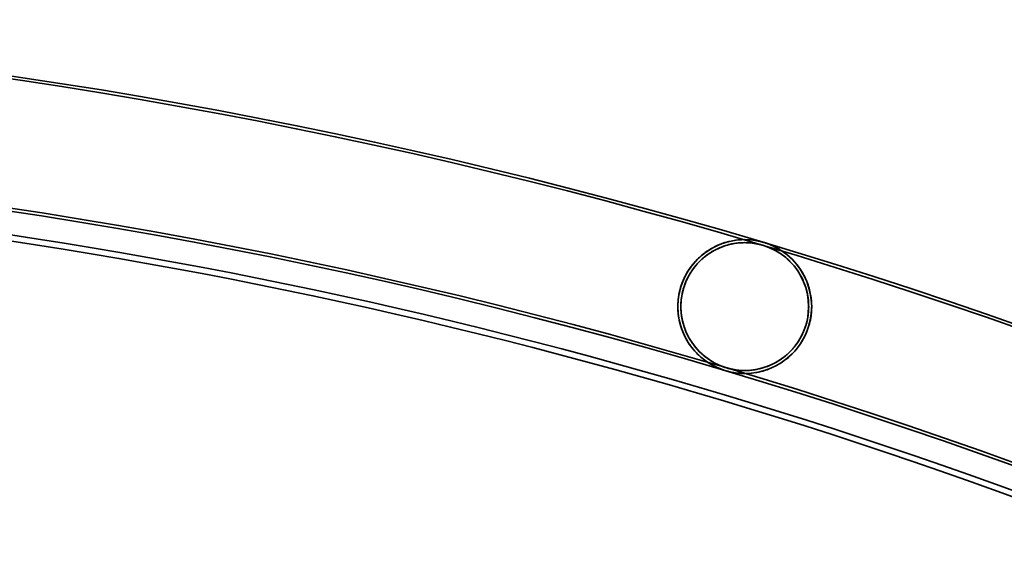
# Model space of a CAD drawing. Units: millimetres. Extents: x -5403 to 7960, y -3372 to 8542.
# Drawn here: x -1747 to -1093, y 6608 to 6965 of the extents above; entities that cross this region are included whole.
import ezdxf

# ---------------------------------------------------------------- set-up
doc = ezdxf.new("R2010")
doc.units = ezdxf.units.MM
doc.layers.add('Toestel 2D', color=7, linetype='Continuous', lineweight=20)

# ---------------------------------------------------------------- blocks, each defined once
blk = doc.blocks.new('SPK-16561')
at = {"layer": 'Toestel 2D', "linetype": 'Continuous', "lineweight": 35, "ltscale": 3600}
for radius in [44.45, 42.45]:
    blk.add_circle((-1265.12, 6774.02), radius, dxfattribs=at)
for radius, start, end in [(3544.45, 53.55854, 108.68014), (3542.45, 53.55854, 108.68014), (3457.55, 53.55854, 108.68014), (3455.55, 53.55854, 108.68014), (3440, 66.0605, 106.20295), (3440, 66.0605, 106.20295), (3436, 66.0605, 106.20295), (3436, 66.0605, 106.20295)]:
    blk.add_arc((-2265.72, 3420.1), radius, start, end, dxfattribs=at)
at = {"layer": 'Toestel 2D', "linetype": 'Continuous', "lineweight": 35, "ltscale": 60}
for points, knots in [([(-1277.82, 6731.43), (-1277.97, 6731.47), (-1278.12, 6731.52), (-1278.42, 6731.61), (-1278.87, 6731.75), (-1279.31, 6731.9), (-1280.2, 6732.2), (-1280.78, 6732.42), (-1282.52, 6733.1), (-1283.66, 6733.61), (-1287.01, 6735.26), (-1289.17, 6736.55), (-1292.26, 6738.8), (-1293.27, 6739.6), (-1295.24, 6741.31), (-1296.21, 6742.23), (-1298.07, 6744.16), (-1298.96, 6745.17), (-1300.68, 6747.32), (-1301.49, 6748.44), (-1303.8, 6751.95), (-1305.16, 6754.49), (-1306.58, 6757.97), (-1306.84, 6758.68), (-1307.35, 6760.14), (-1307.59, 6760.88), (-1308.24, 6763.13), (-1308.6, 6764.67), (-1309.17, 6767.85), (-1309.37, 6769.49), (-1309.58, 6772.87), (-1309.6, 6774.57), (-1309.42, 6778.01), (-1309.23, 6779.75), (-1308.86, 6781.93), (-1308.78, 6782.37), (-1308.6, 6783.25), (-1308.51, 6783.68), (-1308.21, 6784.98), (-1307.98, 6785.83), (-1307.22, 6788.37), (-1306.62, 6790.03), (-1305.57, 6792.46), (-1305.2, 6793.26), (-1304.41, 6794.83), (-1303.99, 6795.59), (-1302.69, 6797.83), (-1301.76, 6799.25), (-1300.25, 6801.27), (-1299.73, 6801.93), (-1298.66, 6803.2), (-1298.12, 6803.81), (-1296.47, 6805.57), (-1295.33, 6806.66), (-1292.98, 6808.69), (-1291.77, 6809.63), (-1289.28, 6811.36), (-1288.03, 6812.14), (-1285.5, 6813.55), (-1284.23, 6814.18), (-1281.66, 6815.3), (-1280.37, 6815.79), (-1278.42, 6816.44), (-1277.77, 6816.64), (-1276.46, 6817), (-1275.81, 6817.17), (-1272.54, 6817.93), (-1269.95, 6818.28), (-1264.84, 6818.54), (-1262.31, 6818.45), (-1258.56, 6818), (-1257.31, 6817.8), (-1255.46, 6817.41), (-1254.84, 6817.27), (-1253.93, 6817.04), (-1253.47, 6816.92), (-1253.01, 6816.79), (-1252.71, 6816.71), (-1252.56, 6816.66), (-1252.41, 6816.62)], [0, 0, 0, 0, 0.003906, 0.003906, 0.007813, 0.015625, 0.015625, 0.03125, 0.03125, 0.0625, 0.0625, 0.125, 0.125, 0.15625, 0.15625, 0.1875, 0.1875, 0.21875, 0.21875, 0.25, 0.25, 0.3125, 0.3125, 0.328125, 0.328125, 0.34375, 0.34375, 0.375, 0.375, 0.40625, 0.40625, 0.4375, 0.4375, 0.46875, 0.46875, 0.476563, 0.476563, 0.484375, 0.484375, 0.5, 0.5, 0.53125, 0.53125, 0.546875, 0.546875, 0.5625, 0.5625, 0.59375, 0.59375, 0.609375, 0.609375, 0.625, 0.625, 0.65625, 0.65625, 0.6875, 0.6875, 0.71875, 0.71875, 0.75, 0.75, 0.78125, 0.78125, 0.796875, 0.796875, 0.8125, 0.8125, 0.875, 0.875, 0.9375, 0.9375, 0.96875, 0.96875, 0.984375, 0.984375, 0.992188, 0.996094, 0.996094, 1, 1, 1, 1]), ([(-1297.64, 6746.73), (-1296.82, 6745.76), (-1295.97, 6744.83), (-1294.19, 6743.06), (-1293.26, 6742.22), (-1291.33, 6740.61), (-1290.32, 6739.84), (-1288.72, 6738.73), (-1288.17, 6738.37), (-1287.04, 6737.67), (-1286.46, 6737.32), (-1285.27, 6736.65), (-1284.66, 6736.33), (-1283.39, 6735.7), (-1282.73, 6735.39), (-1281.37, 6734.8), (-1280.67, 6734.52), (-1279.6, 6734.12), (-1279.24, 6733.99), (-1278.5, 6733.73), (-1278.13, 6733.61), (-1276.99, 6733.26), (-1276.24, 6733.05), (-1274.74, 6732.67), (-1273.99, 6732.5), (-1272.5, 6732.21), (-1271.78, 6732.09), (-1270.36, 6731.89), (-1269.66, 6731.81), (-1268.29, 6731.68), (-1267.61, 6731.64), (-1266.27, 6731.58), (-1265.6, 6731.57), (-1263.65, 6731.58), (-1262.37, 6731.64), (-1259.86, 6731.88), (-1258.62, 6732.05), (-1256.15, 6732.51), (-1254.93, 6732.79), (-1251.28, 6733.81), (-1248.91, 6734.7), (-1244.29, 6736.94), (-1242.03, 6738.29), (-1239.28, 6740.33), (-1238.73, 6740.76), (-1237.66, 6741.64), (-1237.13, 6742.1), (-1235.57, 6743.51), (-1234.56, 6744.52), (-1233.11, 6746.13), (-1232.64, 6746.68), (-1231.71, 6747.83), (-1231.25, 6748.42), (-1229.92, 6750.24), (-1229.1, 6751.5), (-1227.59, 6754.13), (-1226.89, 6755.49), (-1225.96, 6757.61), (-1225.66, 6758.33), (-1225.11, 6759.8), (-1224.85, 6760.55), (-1224.15, 6762.8), (-1223.76, 6764.31), (-1223.17, 6767.35), (-1222.95, 6768.88), (-1222.75, 6771.19), (-1222.71, 6771.96), (-1222.66, 6773.48), (-1222.66, 6774.24), (-1222.71, 6776.48), (-1222.82, 6777.96), (-1223.1, 6780.13), (-1223.21, 6780.86), (-1223.47, 6782.28), (-1223.62, 6782.98), (-1224.1, 6785.04), (-1224.48, 6786.37), (-1225.36, 6788.96), (-1225.86, 6790.22), (-1226.95, 6792.66), (-1227.56, 6793.85), (-1229.49, 6797.25), (-1230.95, 6799.34), (-1233.37, 6802.23), (-1234.21, 6803.15), (-1235.55, 6804.48), (-1236, 6804.92), (-1236.93, 6805.77), (-1237.41, 6806.19), (-1238.88, 6807.42), (-1239.9, 6808.19), (-1241.51, 6809.31), (-1242.06, 6809.67), (-1243.19, 6810.37), (-1243.77, 6810.72), (-1244.96, 6811.39), (-1245.58, 6811.71), (-1246.84, 6812.34), (-1247.49, 6812.65), (-1248.85, 6813.24), (-1249.56, 6813.52), (-1250.99, 6814.06), (-1251.73, 6814.31), (-1253.22, 6814.78), (-1253.99, 6814.99), (-1255.5, 6815.37), (-1256.24, 6815.54), (-1257.72, 6815.83), (-1258.45, 6815.95), (-1259.88, 6816.15), (-1260.58, 6816.23), (-1262.65, 6816.42), (-1263.99, 6816.48), (-1266.62, 6816.47), (-1267.9, 6816.4), (-1270.43, 6816.16), (-1271.67, 6815.98), (-1274.13, 6815.52), (-1275.35, 6815.24), (-1277.77, 6814.56), (-1278.97, 6814.17), (-1280.76, 6813.49), (-1281.36, 6813.25), (-1282.54, 6812.74), (-1283.13, 6812.47), (-1286.04, 6811.05), (-1288.29, 6809.69), (-1291.02, 6807.66), (-1291.55, 6807.24), (-1292.62, 6806.36), (-1293.16, 6805.9), (-1294.72, 6804.48), (-1295.72, 6803.47), (-1297.65, 6801.33), (-1298.57, 6800.2), (-1299.88, 6798.39), (-1300.31, 6797.77), (-1301.14, 6796.5), (-1301.53, 6795.85), (-1302.67, 6793.87), (-1303.36, 6792.51), (-1304.6, 6789.7), (-1305.14, 6788.25), (-1305.85, 6786), (-1306.07, 6785.24), (-1306.45, 6783.72), (-1306.62, 6782.96), (-1307.07, 6780.68), (-1307.28, 6779.15), (-1307.48, 6776.86), (-1307.52, 6776.09), (-1307.57, 6774.56), (-1307.57, 6773.8), (-1307.52, 6771.54), (-1307.41, 6770.07), (-1307.13, 6767.89), (-1307.02, 6767.18), (-1306.76, 6765.76), (-1306.61, 6765.05), (-1306.13, 6762.97), (-1305.74, 6761.63), (-1304.42, 6757.75), (-1303.32, 6755.33), (-1301.71, 6752.49), (-1301.37, 6751.93), (-1300.68, 6750.83), (-1300.32, 6750.29), (-1299.22, 6748.72), (-1298.45, 6747.71), (-1297.64, 6746.73)], [0, 0, 0, 0, 0.015625, 0.015625, 0.03125, 0.03125, 0.046875, 0.046875, 0.054687, 0.054687, 0.0625, 0.0625, 0.070312, 0.070312, 0.078125, 0.078125, 0.085937, 0.085937, 0.089844, 0.089844, 0.09375, 0.09375, 0.101562, 0.101562, 0.109375, 0.109375, 0.117187, 0.117187, 0.125, 0.125, 0.132812, 0.132812, 0.140625, 0.140625, 0.15625, 0.15625, 0.171875, 0.171875, 0.1875, 0.1875, 0.21875, 0.21875, 0.25, 0.25, 0.257813, 0.257813, 0.265625, 0.265625, 0.28125, 0.28125, 0.289063, 0.289063, 0.296875, 0.296875, 0.3125, 0.3125, 0.328125, 0.328125, 0.335938, 0.335938, 0.34375, 0.34375, 0.359375, 0.359375, 0.375, 0.375, 0.382813, 0.382813, 0.390625, 0.390625, 0.40625, 0.40625, 0.414063, 0.414063, 0.421875, 0.421875, 0.4375, 0.4375, 0.453125, 0.453125, 0.46875, 0.46875, 0.5, 0.5, 0.515625, 0.515625, 0.523438, 0.523438, 0.53125, 0.53125, 0.546875, 0.546875, 0.554688, 0.554688, 0.5625, 0.5625, 0.570313, 0.570313, 0.578125, 0.578125, 0.585938, 0.585938, 0.59375, 0.59375, 0.601563, 0.601563, 0.609375, 0.609375, 0.617188, 0.617188, 0.625, 0.625, 0.640625, 0.640625, 0.65625, 0.65625, 0.671875, 0.671875, 0.6875, 0.6875, 0.703125, 0.703125, 0.710938, 0.710938, 0.71875, 0.71875, 0.75, 0.75, 0.757813, 0.757813, 0.765625, 0.765625, 0.78125, 0.78125, 0.796875, 0.796875, 0.804687, 0.804687, 0.8125, 0.8125, 0.828125, 0.828125, 0.84375, 0.84375, 0.851562, 0.851562, 0.859375, 0.859375, 0.875, 0.875, 0.882812, 0.882812, 0.890625, 0.890625, 0.90625, 0.90625, 0.914063, 0.914063, 0.921875, 0.921875, 0.9375, 0.9375, 0.96875, 0.96875, 0.976563, 0.976563, 0.984375, 0.984375, 1, 1, 1, 1]), ([(-1252.41, 6816.62), (-1252.26, 6816.57), (-1252.11, 6816.53), (-1251.81, 6816.43), (-1251.36, 6816.29), (-1250.91, 6816.14), (-1250.02, 6815.83), (-1249.43, 6815.62), (-1247.69, 6814.93), (-1246.54, 6814.42), (-1243.17, 6812.76), (-1241.01, 6811.46), (-1237.9, 6809.19), (-1236.89, 6808.38), (-1234.91, 6806.66), (-1233.95, 6805.74), (-1231.17, 6802.84), (-1229.47, 6800.72), (-1227.16, 6797.2), (-1226.44, 6795.97), (-1225.42, 6794.04), (-1225.1, 6793.38), (-1224.47, 6792.03), (-1224.18, 6791.35), (-1223.33, 6789.26), (-1222.84, 6787.82), (-1221.98, 6784.84), (-1221.62, 6783.3), (-1221.2, 6780.9), (-1221.08, 6780.09), (-1220.88, 6778.45), (-1220.81, 6777.62), (-1220.65, 6775.12), (-1220.64, 6773.43), (-1220.75, 6771.28), (-1220.78, 6770.84), (-1220.85, 6769.97), (-1220.89, 6769.54), (-1221.04, 6768.22), (-1221.16, 6767.36), (-1221.61, 6764.76), (-1222.01, 6763.05), (-1222.76, 6760.51), (-1223.04, 6759.67), (-1223.65, 6758), (-1223.98, 6757.17), (-1225.03, 6754.73), (-1225.82, 6753.18), (-1227.12, 6750.94), (-1227.58, 6750.21), (-1228.52, 6748.78), (-1229.02, 6748.08), (-1230.53, 6746.05), (-1231.59, 6744.79), (-1233.26, 6743.01), (-1233.82, 6742.44), (-1234.98, 6741.34), (-1235.57, 6740.81), (-1237.35, 6739.27), (-1238.57, 6738.34), (-1242.26, 6735.78), (-1244.79, 6734.39), (-1248.03, 6732.98), (-1248.68, 6732.72), (-1249.98, 6732.22), (-1250.63, 6731.99), (-1252.57, 6731.36), (-1253.86, 6731), (-1257.73, 6730.11), (-1260.3, 6729.76), (-1263.51, 6729.6), (-1264.15, 6729.58), (-1265.43, 6729.57), (-1266.07, 6729.58), (-1267.98, 6729.65), (-1269.23, 6729.74), (-1271.73, 6730.05), (-1272.96, 6730.25), (-1274.8, 6730.63), (-1275.41, 6730.77), (-1276.32, 6731), (-1276.77, 6731.12), (-1277.22, 6731.25), (-1277.52, 6731.34), (-1277.68, 6731.38), (-1277.82, 6731.43)], [0, 0, 0, 0, 0.003906, 0.003906, 0.007813, 0.015625, 0.015625, 0.03125, 0.03125, 0.0625, 0.0625, 0.125, 0.125, 0.15625, 0.15625, 0.1875, 0.1875, 0.25, 0.25, 0.28125, 0.28125, 0.296875, 0.296875, 0.3125, 0.3125, 0.34375, 0.34375, 0.375, 0.375, 0.390625, 0.390625, 0.40625, 0.40625, 0.4375, 0.4375, 0.445313, 0.445313, 0.453125, 0.453125, 0.46875, 0.46875, 0.5, 0.5, 0.515625, 0.515625, 0.53125, 0.53125, 0.5625, 0.5625, 0.578125, 0.578125, 0.59375, 0.59375, 0.625, 0.625, 0.640625, 0.640625, 0.65625, 0.65625, 0.6875, 0.6875, 0.75, 0.75, 0.765625, 0.765625, 0.78125, 0.78125, 0.8125, 0.8125, 0.875, 0.875, 0.890625, 0.890625, 0.90625, 0.90625, 0.9375, 0.9375, 0.96875, 0.96875, 0.984375, 0.984375, 0.992188, 0.996094, 0.996094, 1, 1, 1, 1])]:
    blk.add_open_spline(points, degree=3, knots=knots, dxfattribs=at)

msp = doc.modelspace()

# ---------------------------------------------------------------- block references
msp.add_blockref('SPK-16561', (0, 0))

doc.saveas('drawing.dxf')
